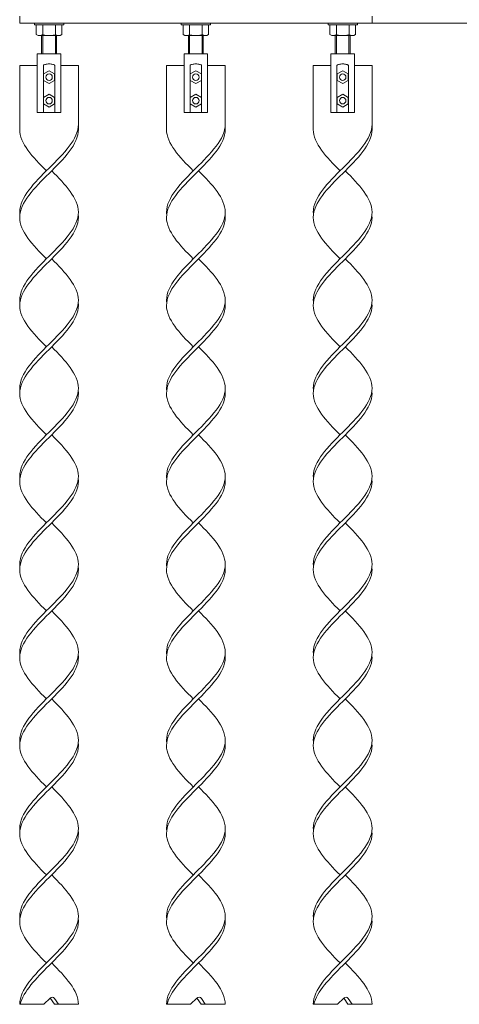
# Model space of a CAD drawing. Units: millimetres. Extents: x 5012 to 33146, y 470 to 10471.
# Drawn here: x 14000 to 14749, y 576 to 2254 of the extents above; entities that cross this region are included whole.
import ezdxf

# ---------------------------------------------------------------- set-up
doc = ezdxf.new("R2010")
doc.units = ezdxf.units.MM
doc.layers.add('実線', color=3, linetype='Continuous', lineweight=18)
doc.layers.add('細線', color=4, linetype='Continuous', lineweight=9)

msp = doc.modelspace()

# ---------------------------------------------------------------- linework, layer by layer
at = {"layer": '実線', "ltscale": 0.05}
for p, q in [((14000, 2260), (14000, 2248)), ((14600, 2260), (14600, 2248)), ((14600, 2260), (14600, 2248)), ((14600, 2248), (14000, 2248)), ((14025, 2245), (14025, 2248)), ((14075, 2245), (14025, 2245)), ((14028.3, 2245), (14028.3, 2228.7)), ((14039.2, 2245), (14039.2, 2228.7)), ((14060.8, 2245), (14060.8, 2228.7)), ((14071.7, 2245), (14071.7, 2228.7)), ((14075, 2248), (14075, 2245)), ((14275, 2248), (14275, 2245)), ((14275, 2245), (14325, 2245)), ((14278.3, 2245), (14278.3, 2228.7)), ((14289.2, 2245), (14289.2, 2228.7)), ((14310.8, 2245), (14310.8, 2228.7)), ((14321.7, 2245), (14321.7, 2228.7)), ((14325, 2245), (14325, 2248)), ((14525, 2248), (14525, 2245)), ((14525, 2245), (14575, 2245)), ((14528.3, 2245), (14528.3, 2228.7)), ((14539.2, 2245), (14539.2, 2228.7)), ((14560.8, 2245), (14560.8, 2228.7)), ((14571.7, 2245), (14571.7, 2228.7)), ((14575, 2245), (14575, 2248)), ((14031.3, 2227), (14028.3, 2228.7)), ((14031.3, 2227), (14068.8, 2227)), ((14033.8, 2227), (14033.8, 2227)), ((14033.8, 2227), (14034.7, 2227)), ((14034.7, 2227), (14035.6, 2227.1)), ((14035.6, 2227.1), (14036.5, 2227.2)), ((14036.5, 2227.2), (14037.2, 2227.4)), ((14037.2, 2227.4), (14037.9, 2227.6)), ((14037.3, 2196), (14037.3, 2227)), ((14037.9, 2227.6), (14038.4, 2227.8)), ((14038.4, 2227.8), (14038.8, 2228.1)), ((14038.8, 2228.1), (14039.1, 2228.4)), ((14039.1, 2228.4), (14039.2, 2228.7)), ((14039.2, 2228.7), (14039.2, 2228.7)), ((14039.2, 2228.7), (14039.3, 2228.4)), ((14039.3, 2228.4), (14039.8, 2228.1)), ((14039.8, 2228.1), (14040.6, 2227.8)), ((14040.6, 2227.8), (14041.7, 2227.6)), ((14041.7, 2227.6), (14043, 2227.4)), ((14043, 2227.4), (14044.6, 2227.2)), ((14044.6, 2227.2), (14046.3, 2227.1)), ((14046.3, 2227.1), (14048.1, 2227)), ((14048.1, 2227), (14050, 2227)), ((14050, 2227), (14051.9, 2227)), ((14051.9, 2227), (14053.7, 2227.1)), ((14053.7, 2227.1), (14055.4, 2227.2)), ((14055.4, 2227.2), (14057, 2227.4)), ((14057, 2227.4), (14058.3, 2227.6)), ((14058.3, 2227.6), (14059.4, 2227.8)), ((14059.4, 2227.8), (14060.2, 2228.1)), ((14060.2, 2228.1), (14060.7, 2228.4)), ((14060.7, 2228.4), (14060.8, 2228.7)), ((14060.8, 2228.7), (14060.8, 2228.7)), ((14060.8, 2228.7), (14060.8, 2228.7)), ((14060.8, 2228.7), (14060.9, 2228.4)), ((14060.9, 2228.4), (14061.2, 2228.1)), ((14061.2, 2228.1), (14061.6, 2227.8)), ((14061.6, 2227.8), (14062.1, 2227.6)), ((14062.1, 2227.6), (14062.8, 2227.4)), ((14062.7, 2196), (14062.7, 2227)), ((14062.8, 2227.4), (14063.5, 2227.2)), ((14063.5, 2227.2), (14064.4, 2227.1)), ((14064.4, 2227.1), (14065.3, 2227)), ((14065.3, 2227), (14066.2, 2227)), ((14068.8, 2227), (14071.7, 2228.7)), ((14281.3, 2227), (14278.3, 2228.7)), ((14318.8, 2227), (14281.3, 2227)), ((14283.8, 2227), (14283.8, 2227)), ((14283.8, 2227), (14284.7, 2227)), ((14284.7, 2227), (14285.6, 2227.1)), ((14285.6, 2227.1), (14286.5, 2227.2)), ((14286.5, 2227.2), (14287.2, 2227.4)), ((14287.2, 2227.4), (14287.9, 2227.6)), ((14287.3, 2196), (14287.3, 2227)), ((14287.9, 2227.6), (14288.4, 2227.8)), ((14288.4, 2227.8), (14288.8, 2228.1)), ((14288.8, 2228.1), (14289.1, 2228.4)), ((14289.1, 2228.4), (14289.2, 2228.7)), ((14289.2, 2228.7), (14289.2, 2228.7)), ((14289.2, 2228.7), (14289.3, 2228.4)), ((14289.3, 2228.4), (14289.8, 2228.1)), ((14289.8, 2228.1), (14290.6, 2227.8)), ((14290.6, 2227.8), (14291.7, 2227.6)), ((14291.7, 2227.6), (14293, 2227.4)), ((14293, 2227.4), (14294.6, 2227.2)), ((14294.6, 2227.2), (14296.3, 2227.1)), ((14296.3, 2227.1), (14298.1, 2227)), ((14298.1, 2227), (14300, 2227)), ((14300, 2227), (14301.9, 2227)), ((14301.9, 2227), (14303.7, 2227.1)), ((14303.7, 2227.1), (14305.4, 2227.2)), ((14305.4, 2227.2), (14307, 2227.4)), ((14307, 2227.4), (14308.3, 2227.6)), ((14308.3, 2227.6), (14309.4, 2227.8)), ((14309.4, 2227.8), (14310.2, 2228.1)), ((14310.2, 2228.1), (14310.7, 2228.4)), ((14310.7, 2228.4), (14310.8, 2228.7)), ((14310.8, 2228.7), (14310.8, 2228.7)), ((14310.8, 2228.7), (14310.8, 2228.7)), ((14310.8, 2228.7), (14310.9, 2228.4)), ((14310.9, 2228.4), (14311.2, 2228.1)), ((14311.2, 2228.1), (14311.6, 2227.8)), ((14311.6, 2227.8), (14312.1, 2227.6)), ((14312.1, 2227.6), (14312.8, 2227.4)), ((14312.7, 2196), (14312.7, 2227)), ((14312.8, 2227.4), (14313.5, 2227.2)), ((14313.5, 2227.2), (14314.4, 2227.1)), ((14314.4, 2227.1), (14315.3, 2227)), ((14315.3, 2227), (14316.2, 2227)), ((14318.8, 2227), (14321.7, 2228.7)), ((14531.3, 2227), (14528.3, 2228.7)), ((14568.8, 2227), (14531.3, 2227)), ((14533.8, 2227), (14533.8, 2227)), ((14533.8, 2227), (14534.7, 2227)), ((14534.7, 2227), (14535.6, 2227.1)), ((14535.6, 2227.1), (14536.5, 2227.2)), ((14536.5, 2227.2), (14537.2, 2227.4)), ((14537.2, 2227.4), (14537.9, 2227.6)), ((14537.3, 2196), (14537.3, 2227)), ((14537.9, 2227.6), (14538.4, 2227.8)), ((14538.4, 2227.8), (14538.8, 2228.1)), ((14538.8, 2228.1), (14539.1, 2228.4)), ((14539.1, 2228.4), (14539.2, 2228.7)), ((14539.2, 2228.7), (14539.2, 2228.7)), ((14539.2, 2228.7), (14539.3, 2228.4)), ((14539.3, 2228.4), (14539.8, 2228.1)), ((14539.8, 2228.1), (14540.6, 2227.8)), ((14540.6, 2227.8), (14541.7, 2227.6)), ((14541.7, 2227.6), (14543, 2227.4)), ((14543, 2227.4), (14544.6, 2227.2)), ((14544.6, 2227.2), (14546.3, 2227.1)), ((14546.3, 2227.1), (14548.1, 2227)), ((14548.1, 2227), (14550, 2227)), ((14550, 2227), (14551.9, 2227)), ((14551.9, 2227), (14553.7, 2227.1)), ((14553.7, 2227.1), (14555.4, 2227.2)), ((14555.4, 2227.2), (14557, 2227.4)), ((14557, 2227.4), (14558.3, 2227.6)), ((14558.3, 2227.6), (14559.4, 2227.8)), ((14559.4, 2227.8), (14560.2, 2228.1)), ((14560.2, 2228.1), (14560.7, 2228.4)), ((14560.7, 2228.4), (14560.8, 2228.7)), ((14560.8, 2228.7), (14560.8, 2228.7)), ((14560.8, 2228.7), (14560.8, 2228.7)), ((14560.8, 2228.7), (14560.9, 2228.4)), ((14560.9, 2228.4), (14561.2, 2228.1)), ((14561.2, 2228.1), (14561.6, 2227.8)), ((14561.6, 2227.8), (14562.1, 2227.6)), ((14562.1, 2227.6), (14562.8, 2227.4)), ((14562.7, 2196), (14562.7, 2227)), ((14562.8, 2227.4), (14563.5, 2227.2)), ((14563.5, 2227.2), (14564.4, 2227.1)), ((14564.4, 2227.1), (14565.3, 2227)), ((14565.3, 2227), (14566.2, 2227)), ((14568.8, 2227), (14571.7, 2228.7))]:
    msp.add_line(p, q, dxfattribs=at)
at = {"layer": '実線'}
for p, q in [((14070, 2196), (14030, 2196)), ((14030, 2196), (14030, 2096)), ((14070, 2096), (14070, 2196)), ((14320, 2196), (14280, 2196)), ((14280, 2196), (14280, 2096)), ((14320, 2096), (14320, 2196)), ((14570, 2196), (14530, 2196)), ((14530, 2196), (14530, 2096)), ((14570, 2096), (14570, 2196)), ((14000, 2176), (14030, 2176)), ((14000, 2176), (14000, 2067)), ((14040.5, 2176.4), (14040.3, 2176)), ((14040.3, 2176), (14040.3, 2176)), ((14040.3, 2176), (14040.3, 2096)), ((14040.9, 2176.9), (14040.5, 2176.4)), ((14050, 2167), (14040.5, 2161.5)), ((14041.6, 2177.2), (14040.9, 2176.9)), ((14042.6, 2177.6), (14041.6, 2177.2)), ((14043.8, 2177.9), (14042.6, 2177.6)), ((14045.2, 2178.2), (14043.8, 2177.9)), ((14046.7, 2178.3), (14045.2, 2178.2)), ((14048.3, 2178.5), (14046.7, 2178.3)), ((14050, 2178.5), (14048.3, 2178.5)), ((14051.7, 2178.5), (14050, 2178.5)), ((14050, 2167), (14059.5, 2161.5)), ((14053.3, 2178.3), (14051.7, 2178.5)), ((14054.8, 2178.2), (14053.3, 2178.3)), ((14056.2, 2177.9), (14054.8, 2178.2)), ((14057.4, 2177.6), (14056.2, 2177.9)), ((14058.4, 2177.2), (14057.4, 2177.6)), ((14059.1, 2176.9), (14058.4, 2177.2)), ((14059.5, 2176.4), (14059.1, 2176.9)), ((14059.7, 2176), (14059.5, 2176.4)), ((14059.7, 2176), (14059.7, 2176)), ((14059.7, 2096), (14059.7, 2176)), ((14070, 2176), (14100, 2176)), ((14100, 2176), (14100, 2067)), ((14250, 2176), (14280, 2176)), ((14250, 2176), (14250, 2067)), ((14290.5, 2176.4), (14290.3, 2176)), ((14290.3, 2176), (14290.3, 2176)), ((14290.3, 2176), (14290.3, 2096)), ((14290.9, 2176.9), (14290.5, 2176.4)), ((14300, 2167), (14290.5, 2161.5)), ((14291.6, 2177.2), (14290.9, 2176.9)), ((14292.6, 2177.6), (14291.6, 2177.2)), ((14293.8, 2177.9), (14292.6, 2177.6)), ((14295.2, 2178.2), (14293.8, 2177.9)), ((14296.7, 2178.3), (14295.2, 2178.2)), ((14298.3, 2178.5), (14296.7, 2178.3)), ((14300, 2178.5), (14298.3, 2178.5)), ((14301.7, 2178.5), (14300, 2178.5)), ((14300, 2167), (14309.5, 2161.5)), ((14303.3, 2178.3), (14301.7, 2178.5)), ((14304.8, 2178.2), (14303.3, 2178.3)), ((14306.2, 2177.9), (14304.8, 2178.2)), ((14307.4, 2177.6), (14306.2, 2177.9)), ((14308.4, 2177.2), (14307.4, 2177.6)), ((14309.1, 2176.9), (14308.4, 2177.2)), ((14309.5, 2176.4), (14309.1, 2176.9)), ((14309.7, 2176), (14309.5, 2176.4)), ((14309.7, 2176), (14309.7, 2176)), ((14309.7, 2096), (14309.7, 2176)), ((14320, 2176), (14350, 2176)), ((14350, 2176), (14350, 2067)), ((14500, 2176), (14530, 2176)), ((14500, 2176), (14500, 2067)), ((14540.5, 2176.4), (14540.3, 2176)), ((14540.3, 2176), (14540.3, 2176)), ((14540.3, 2176), (14540.3, 2096)), ((14540.9, 2176.9), (14540.5, 2176.4)), ((14550, 2167), (14540.5, 2161.5)), ((14541.6, 2177.2), (14540.9, 2176.9)), ((14542.6, 2177.6), (14541.6, 2177.2)), ((14543.8, 2177.9), (14542.6, 2177.6)), ((14545.2, 2178.2), (14543.8, 2177.9)), ((14546.7, 2178.3), (14545.2, 2178.2)), ((14548.3, 2178.5), (14546.7, 2178.3)), ((14550, 2178.5), (14548.3, 2178.5)), ((14551.7, 2178.5), (14550, 2178.5)), ((14550, 2167), (14559.5, 2161.5)), ((14553.3, 2178.3), (14551.7, 2178.5)), ((14554.8, 2178.2), (14553.3, 2178.3)), ((14556.2, 2177.9), (14554.8, 2178.2)), ((14557.4, 2177.6), (14556.2, 2177.9)), ((14558.4, 2177.2), (14557.4, 2177.6)), ((14559.1, 2176.9), (14558.4, 2177.2)), ((14559.5, 2176.4), (14559.1, 2176.9)), ((14559.7, 2176), (14559.5, 2176.4)), ((14559.7, 2176), (14559.7, 2176)), ((14559.7, 2096), (14559.7, 2176)), ((14570, 2176), (14600, 2176)), ((14600, 2176), (14600, 2067)), ((14040.5, 2161.5), (14040.5, 2150.5)), ((14040.5, 2150.5), (14050, 2145)), ((14059.5, 2150.5), (14050, 2145)), ((14059.5, 2161.5), (14059.5, 2150.5)), ((14290.5, 2161.5), (14290.5, 2150.5)), ((14290.5, 2150.5), (14300, 2145)), ((14309.5, 2150.5), (14300, 2145)), ((14309.5, 2161.5), (14309.5, 2150.5)), ((14540.5, 2161.5), (14540.5, 2150.5)), ((14540.5, 2150.5), (14550, 2145)), ((14559.5, 2150.5), (14550, 2145)), ((14559.5, 2161.5), (14559.5, 2150.5)), ((14050, 2127), (14040.5, 2121.5)), ((14040.5, 2121.5), (14040.5, 2110.5)), ((14050, 2127), (14059.5, 2121.5)), ((14059.5, 2121.5), (14059.5, 2110.5)), ((14300, 2127), (14290.5, 2121.5)), ((14290.5, 2121.5), (14290.5, 2110.5)), ((14300, 2127), (14309.5, 2121.5)), ((14309.5, 2121.5), (14309.5, 2110.5)), ((14550, 2127), (14540.5, 2121.5)), ((14540.5, 2121.5), (14540.5, 2110.5)), ((14550, 2127), (14559.5, 2121.5)), ((14559.5, 2121.5), (14559.5, 2110.5)), ((14040.5, 2110.5), (14050, 2105)), ((14059.5, 2110.5), (14050, 2105)), ((14290.5, 2110.5), (14300, 2105)), ((14309.5, 2110.5), (14300, 2105)), ((14540.5, 2110.5), (14550, 2105)), ((14559.5, 2110.5), (14550, 2105)), ((14030, 2096), (14070, 2096)), ((14280, 2096), (14320, 2096)), ((14530, 2096), (14570, 2096)), ((14000, 576), (14041, 576)), ((14051.7, 586.7), (14041, 576)), ((14059, 576), (14052.4, 585.9)), ((14059, 576), (14100, 576)), ((14066, 576), (14059.4, 585.9)), ((14250, 576), (14291, 576)), ((14301.7, 586.7), (14291, 576)), ((14309, 576), (14302.4, 585.9)), ((14309, 576), (14350, 576)), ((14316, 576), (14309.4, 585.9)), ((14500, 576), (14541, 576)), ((14551.7, 586.7), (14541, 576)), ((14559, 576), (14552.4, 585.9)), ((14559, 576), (14600, 576)), ((14566, 576), (14559.4, 585.9))]:
    msp.add_line(p, q, dxfattribs=at)
for centre in [(14050, 2156), (14300, 2156), (14550, 2156), (14050, 2116), (14300, 2116), (14550, 2116)]:
    msp.add_circle(centre, 5.55, dxfattribs=at)
for centre, end in [((14055.2, 583.1), 135), ((14305.2, 583.1), 135), ((14555.2, 583.1), 135), ((14048.2, 583.1), 45.573), ((14298.2, 583.1), 45.573), ((14548.2, 583.1), 45.573)]:
    msp.add_arc(centre, 5, 33.6901, end, dxfattribs=at)
for points, knots in [([(14100, 2076), (14100, 2050.6), (14050, 2001.2), (13998.5, 1949.5), (14000.1, 1923), (14000.3, 1921.5)], [180.277564, 180.277564, 180.277564, 180.277564, 270.416346, 360.555128, 365.957853, 365.957853, 365.957853, 365.957853]), ([(14100, 2067), (14100, 2041.6), (14050, 1992.2), (13976.5, 1918.5), (14022.1, 1870), (14045.5, 1846.5)], [180.277564, 180.277564, 180.277564, 180.277564, 270.416346, 360.555128, 445.28408, 445.28408, 445.28408, 445.28408]), ([(14350, 2076), (14350, 2050.6), (14300, 2001.2), (14248.5, 1949.5), (14250.1, 1923), (14250.3, 1921.5)], [180.277564, 180.277564, 180.277564, 180.277564, 270.416346, 360.555128, 365.957853, 365.957853, 365.957853, 365.957853]), ([(14350, 2067), (14350, 2041.6), (14300, 1992.2), (14226.5, 1918.5), (14272.1, 1870), (14295.5, 1846.5)], [180.277564, 180.277564, 180.277564, 180.277564, 270.416346, 360.555128, 445.28408, 445.28408, 445.28408, 445.28408]), ([(14600, 2076), (14600, 2050.6), (14550, 2001.2), (14498.5, 1949.5), (14500.1, 1923), (14500.3, 1921.5)], [180.277564, 180.277564, 180.277564, 180.277564, 270.416346, 360.555128, 365.957853, 365.957853, 365.957853, 365.957853]), ([(14600, 2067), (14600, 2041.6), (14550, 1992.2), (14476.5, 1918.5), (14522.1, 1870), (14545.5, 1846.5)], [180.277564, 180.277564, 180.277564, 180.277564, 270.416346, 360.555128, 445.28408, 445.28408, 445.28408, 445.28408]), ([(14054.5, 1996.5), (14077.9, 1973.1), (14123.5, 1924.4), (14050, 1851), (13998.5, 1799.5), (14000.1, 1773), (14000.3, 1771.5)], [275.845679, 275.845679, 275.845679, 275.845679, 360.555128, 450.693909, 540.832691, 546.240616, 546.240616, 546.240616, 546.240616]), ([(14304.5, 1996.5), (14327.9, 1973.1), (14373.5, 1924.4), (14300, 1851), (14248.5, 1799.5), (14250.1, 1773), (14250.3, 1771.5)], [275.845679, 275.845679, 275.845679, 275.845679, 360.555128, 450.693909, 540.832691, 546.240616, 546.240616, 546.240616, 546.240616]), ([(14554.5, 1996.5), (14577.9, 1973.1), (14623.5, 1924.4), (14550, 1851), (14498.5, 1799.5), (14500.1, 1773), (14500.3, 1771.5)], [275.845679, 275.845679, 275.845679, 275.845679, 360.555128, 450.693909, 540.832691, 546.240616, 546.240616, 546.240616, 546.240616]), ([(14099.7, 1921.5), (14099.9, 1920), (14101.5, 1893.5), (14050, 1842), (13976.5, 1768.5), (14022.1, 1720), (14045.5, 1696.5)], [355.152402, 355.152402, 355.152402, 355.152402, 360.555128, 450.693909, 540.832691, 625.563038, 625.563038, 625.563038, 625.563038]), ([(14349.7, 1921.5), (14349.9, 1920), (14351.5, 1893.5), (14300, 1842), (14226.5, 1768.5), (14272.1, 1720), (14295.5, 1696.5)], [355.152402, 355.152402, 355.152402, 355.152402, 360.555128, 450.693909, 540.832691, 625.563038, 625.563038, 625.563038, 625.563038]), ([(14599.7, 1921.5), (14599.9, 1920), (14601.5, 1893.5), (14550, 1842), (14476.5, 1768.5), (14522.1, 1720), (14545.5, 1696.5)], [355.152402, 355.152402, 355.152402, 355.152402, 360.555128, 450.693909, 540.832691, 625.563038, 625.563038, 625.563038, 625.563038]), ([(14054.5, 1846.5), (14077.9, 1823), (14123.5, 1774.5), (14050, 1701), (13998.5, 1649.5), (14000.1, 1623), (14000.3, 1621.5)], [456.103739, 456.103739, 456.103739, 456.103739, 540.832691, 630.971473, 721.110255, 726.518553, 726.518553, 726.518553, 726.518553]), ([(14304.5, 1846.5), (14327.9, 1823), (14373.5, 1774.5), (14300, 1701), (14248.5, 1649.5), (14250.1, 1623), (14250.3, 1621.5)], [456.103739, 456.103739, 456.103739, 456.103739, 540.832691, 630.971473, 721.110255, 726.518553, 726.518553, 726.518553, 726.518553]), ([(14554.5, 1846.5), (14577.9, 1823), (14623.5, 1774.5), (14550, 1701), (14498.5, 1649.5), (14500.1, 1623), (14500.3, 1621.5)], [456.103739, 456.103739, 456.103739, 456.103739, 540.832691, 630.971473, 721.110255, 726.518553, 726.518553, 726.518553, 726.518553]), ([(14099.7, 1771.5), (14099.9, 1770), (14101.5, 1743.5), (14050, 1692), (13976.5, 1618.5), (14022.1, 1570), (14045.5, 1546.5)], [535.424767, 535.424767, 535.424767, 535.424767, 540.832691, 630.971473, 721.110255, 805.840702, 805.840702, 805.840702, 805.840702]), ([(14349.7, 1771.5), (14349.9, 1770), (14351.5, 1743.5), (14300, 1692), (14226.5, 1618.5), (14272.1, 1570), (14295.5, 1546.5)], [535.424767, 535.424767, 535.424767, 535.424767, 540.832691, 630.971473, 721.110255, 805.840702, 805.840702, 805.840702, 805.840702]), ([(14599.7, 1771.5), (14599.9, 1770), (14601.5, 1743.5), (14550, 1692), (14476.5, 1618.5), (14522.1, 1570), (14545.5, 1546.5)], [535.424767, 535.424767, 535.424767, 535.424767, 540.832691, 630.971473, 721.110255, 805.840702, 805.840702, 805.840702, 805.840702]), ([(14054.5, 1696.5), (14077.9, 1673), (14123.5, 1624.5), (14050, 1551), (13998.5, 1499.5), (14000.1, 1473), (14000.3, 1471.5)], [636.379908, 636.379908, 636.379908, 636.379908, 721.110255, 811.249037, 901.387819, 906.796144, 906.796144, 906.796144, 906.796144]), ([(14304.5, 1696.5), (14327.9, 1673), (14373.5, 1624.5), (14300, 1551), (14248.5, 1499.5), (14250.1, 1473), (14250.3, 1471.5)], [636.379908, 636.379908, 636.379908, 636.379908, 721.110255, 811.249037, 901.387819, 906.796144, 906.796144, 906.796144, 906.796144]), ([(14554.5, 1696.5), (14577.9, 1673), (14623.5, 1624.5), (14550, 1551), (14498.5, 1499.5), (14500.1, 1473), (14500.3, 1471.5)], [636.379908, 636.379908, 636.379908, 636.379908, 721.110255, 811.249037, 901.387819, 906.796144, 906.796144, 906.796144, 906.796144]), ([(14099.7, 1621.5), (14099.9, 1620), (14101.5, 1593.5), (14050, 1542), (13976.5, 1468.5), (14022.1, 1420), (14045.5, 1396.5)], [715.701957, 715.701957, 715.701957, 715.701957, 721.110255, 811.249037, 901.387819, 986.118273, 986.118273, 986.118273, 986.118273]), ([(14349.7, 1621.5), (14349.9, 1620), (14351.5, 1593.5), (14300, 1542), (14226.5, 1468.5), (14272.1, 1420), (14295.5, 1396.5)], [715.701957, 715.701957, 715.701957, 715.701957, 721.110255, 811.249037, 901.387819, 986.118273, 986.118273, 986.118273, 986.118273]), ([(14599.7, 1621.5), (14599.9, 1620), (14601.5, 1593.5), (14550, 1542), (14476.5, 1468.5), (14522.1, 1420), (14545.5, 1396.5)], [715.701957, 715.701957, 715.701957, 715.701957, 721.110255, 811.249037, 901.387819, 986.118273, 986.118273, 986.118273, 986.118273]), ([(14054.5, 1546.5), (14077.9, 1523), (14123.5, 1474.5), (14050, 1401), (13998.5, 1349.5), (14000.1, 1323), (14000.3, 1321.5)], [816.657372, 816.657372, 816.657372, 816.657372, 901.387819, 991.526601, 1081.665383, 1087.073709, 1087.073709, 1087.073709, 1087.073709]), ([(14304.5, 1546.5), (14327.9, 1523), (14373.5, 1474.5), (14300, 1401), (14248.5, 1349.5), (14250.1, 1323), (14250.3, 1321.5)], [816.657372, 816.657372, 816.657372, 816.657372, 901.387819, 991.526601, 1081.665383, 1087.073709, 1087.073709, 1087.073709, 1087.073709]), ([(14554.5, 1546.5), (14577.9, 1523), (14623.5, 1474.5), (14550, 1401), (14498.5, 1349.5), (14500.1, 1323), (14500.3, 1321.5)], [816.657372, 816.657372, 816.657372, 816.657372, 901.387819, 991.526601, 1081.665383, 1087.073709, 1087.073709, 1087.073709, 1087.073709]), ([(14099.7, 1471.5), (14099.9, 1470), (14101.5, 1443.5), (14050, 1392), (13976.5, 1318.5), (14022.1, 1270), (14045.5, 1246.5)], [895.979494, 895.979494, 895.979494, 895.979494, 901.387819, 991.526601, 1081.665383, 1166.395838, 1166.395838, 1166.395838, 1166.395838]), ([(14349.7, 1471.5), (14349.9, 1470), (14351.5, 1443.5), (14300, 1392), (14226.5, 1318.5), (14272.1, 1270), (14295.5, 1246.5)], [895.979494, 895.979494, 895.979494, 895.979494, 901.387819, 991.526601, 1081.665383, 1166.395838, 1166.395838, 1166.395838, 1166.395838]), ([(14599.7, 1471.5), (14599.9, 1470), (14601.5, 1443.5), (14550, 1392), (14476.5, 1318.5), (14522.1, 1270), (14545.5, 1246.5)], [895.979494, 895.979494, 895.979494, 895.979494, 901.387819, 991.526601, 1081.665383, 1166.395838, 1166.395838, 1166.395838, 1166.395838]), ([(14054.5, 1396.5), (14077.9, 1373), (14123.5, 1324.5), (14050, 1251), (13998.5, 1199.5), (14000.1, 1173), (14000.3, 1171.5)], [996.934928, 996.934928, 996.934928, 996.934928, 1081.665383, 1171.804165, 1261.942946, 1267.351273, 1267.351273, 1267.351273, 1267.351273]), ([(14304.5, 1396.5), (14327.9, 1373), (14373.5, 1324.5), (14300, 1251), (14248.5, 1199.5), (14250.1, 1173), (14250.3, 1171.5)], [996.934928, 996.934928, 996.934928, 996.934928, 1081.665383, 1171.804165, 1261.942946, 1267.351273, 1267.351273, 1267.351273, 1267.351273]), ([(14554.5, 1396.5), (14577.9, 1373), (14623.5, 1324.5), (14550, 1251), (14498.5, 1199.5), (14500.1, 1173), (14500.3, 1171.5)], [996.934928, 996.934928, 996.934928, 996.934928, 1081.665383, 1171.804165, 1261.942946, 1267.351273, 1267.351273, 1267.351273, 1267.351273]), ([(14099.7, 1321.5), (14099.9, 1320), (14101.5, 1293.5), (14050, 1242), (13976.5, 1168.5), (14022.1, 1120), (14045.5, 1096.5)], [1076.257056, 1076.257056, 1076.257056, 1076.257056, 1081.665383, 1171.804165, 1261.942946, 1346.673401, 1346.673401, 1346.673401, 1346.673401]), ([(14349.7, 1321.5), (14349.9, 1320), (14351.5, 1293.5), (14300, 1242), (14226.5, 1168.5), (14272.1, 1120), (14295.5, 1096.5)], [1076.257056, 1076.257056, 1076.257056, 1076.257056, 1081.665383, 1171.804165, 1261.942946, 1346.673401, 1346.673401, 1346.673401, 1346.673401]), ([(14599.7, 1321.5), (14599.9, 1320), (14601.5, 1293.5), (14550, 1242), (14476.5, 1168.5), (14522.1, 1120), (14545.5, 1096.5)], [1076.257056, 1076.257056, 1076.257056, 1076.257056, 1081.665383, 1171.804165, 1261.942946, 1346.673401, 1346.673401, 1346.673401, 1346.673401]), ([(14054.5, 1246.5), (14077.9, 1223), (14123.5, 1174.5), (14050, 1101), (13998.5, 1049.5), (14000.1, 1023), (14000.3, 1021.5)], [1177.212491, 1177.212491, 1177.212491, 1177.212491, 1261.942946, 1352.081728, 1442.22051, 1447.628837, 1447.628837, 1447.628837, 1447.628837]), ([(14304.5, 1246.5), (14327.9, 1223), (14373.5, 1174.5), (14300, 1101), (14248.5, 1049.5), (14250.1, 1023), (14250.3, 1021.5)], [1177.212491, 1177.212491, 1177.212491, 1177.212491, 1261.942946, 1352.081728, 1442.22051, 1447.628837, 1447.628837, 1447.628837, 1447.628837]), ([(14554.5, 1246.5), (14577.9, 1223), (14623.5, 1174.5), (14550, 1101), (14498.5, 1049.5), (14500.1, 1023), (14500.3, 1021.5)], [1177.212491, 1177.212491, 1177.212491, 1177.212491, 1261.942946, 1352.081728, 1442.22051, 1447.628837, 1447.628837, 1447.628837, 1447.628837]), ([(14099.7, 1171.5), (14099.9, 1170), (14101.5, 1143.5), (14050, 1092), (13976.5, 1018.5), (14022.1, 970), (14045.5, 946.5)], [1256.53462, 1256.53462, 1256.53462, 1256.53462, 1261.942946, 1352.081728, 1442.22051, 1526.950965, 1526.950965, 1526.950965, 1526.950965]), ([(14349.7, 1171.5), (14349.9, 1170), (14351.5, 1143.5), (14300, 1092), (14226.5, 1018.5), (14272.1, 970), (14295.5, 946.5)], [1256.53462, 1256.53462, 1256.53462, 1256.53462, 1261.942946, 1352.081728, 1442.22051, 1526.950965, 1526.950965, 1526.950965, 1526.950965]), ([(14599.7, 1171.5), (14599.9, 1170), (14601.5, 1143.5), (14550, 1092), (14476.5, 1018.5), (14522.1, 970), (14545.5, 946.5)], [1256.53462, 1256.53462, 1256.53462, 1256.53462, 1261.942946, 1352.081728, 1442.22051, 1526.950965, 1526.950965, 1526.950965, 1526.950965]), ([(14054.5, 1096.5), (14077.9, 1073), (14123.5, 1024.5), (14050, 951), (13998.5, 899.5), (14000.1, 873), (14000.3, 871.5)], [1357.490055, 1357.490055, 1357.490055, 1357.490055, 1442.22051, 1532.359292, 1622.498074, 1627.906401, 1627.906401, 1627.906401, 1627.906401]), ([(14304.5, 1096.5), (14327.9, 1073), (14373.5, 1024.5), (14300, 951), (14248.5, 899.5), (14250.1, 873), (14250.3, 871.5)], [1357.490055, 1357.490055, 1357.490055, 1357.490055, 1442.22051, 1532.359292, 1622.498074, 1627.906401, 1627.906401, 1627.906401, 1627.906401]), ([(14554.5, 1096.5), (14577.9, 1073), (14623.5, 1024.5), (14550, 951), (14498.5, 899.5), (14500.1, 873), (14500.3, 871.5)], [1357.490055, 1357.490055, 1357.490055, 1357.490055, 1442.22051, 1532.359292, 1622.498074, 1627.906401, 1627.906401, 1627.906401, 1627.906401]), ([(14099.7, 1021.5), (14099.9, 1020), (14101.5, 993.5), (14050, 942), (13976.5, 868.5), (14022.1, 820), (14045.5, 796.5)], [1436.812183, 1436.812183, 1436.812183, 1436.812183, 1442.22051, 1532.359292, 1622.498074, 1707.228528, 1707.228528, 1707.228528, 1707.228528]), ([(14349.7, 1021.5), (14349.9, 1020), (14351.5, 993.5), (14300, 942), (14226.5, 868.5), (14272.1, 820), (14295.5, 796.5)], [1436.812183, 1436.812183, 1436.812183, 1436.812183, 1442.22051, 1532.359292, 1622.498074, 1707.228528, 1707.228528, 1707.228528, 1707.228528]), ([(14599.7, 1021.5), (14599.9, 1020), (14601.5, 993.5), (14550, 942), (14476.5, 868.5), (14522.1, 820), (14545.5, 796.5)], [1436.812183, 1436.812183, 1436.812183, 1436.812183, 1442.22051, 1532.359292, 1622.498074, 1707.228528, 1707.228528, 1707.228528, 1707.228528]), ([(14054.5, 946.5), (14077.9, 923), (14123.5, 874.5), (14050, 801), (13998.5, 749.5), (14000.1, 723), (14000.3, 721.5)], [1357.490055, 1357.490055, 1357.490055, 1357.490055, 1442.22051, 1532.359292, 1622.498074, 1627.906401, 1627.906401, 1627.906401, 1627.906401]), ([(14304.5, 946.5), (14327.9, 923), (14373.5, 874.5), (14300, 801), (14248.5, 749.5), (14250.1, 723), (14250.3, 721.5)], [1357.490055, 1357.490055, 1357.490055, 1357.490055, 1442.22051, 1532.359292, 1622.498074, 1627.906401, 1627.906401, 1627.906401, 1627.906401]), ([(14554.5, 946.5), (14577.9, 923), (14623.5, 874.5), (14550, 801), (14498.5, 749.5), (14500.1, 723), (14500.3, 721.5)], [1357.490055, 1357.490055, 1357.490055, 1357.490055, 1442.22051, 1532.359292, 1622.498074, 1627.906401, 1627.906401, 1627.906401, 1627.906401]), ([(14099.7, 871.5), (14099.9, 870), (14101.5, 843.5), (14050, 792), (13976.5, 718.5), (14022.1, 670), (14045.5, 646.5)], [1436.812183, 1436.812183, 1436.812183, 1436.812183, 1442.22051, 1532.359292, 1622.498074, 1707.228528, 1707.228528, 1707.228528, 1707.228528]), ([(14349.7, 871.5), (14349.9, 870), (14351.5, 843.5), (14300, 792), (14226.5, 718.5), (14272.1, 670), (14295.5, 646.5)], [1436.812183, 1436.812183, 1436.812183, 1436.812183, 1442.22051, 1532.359292, 1622.498074, 1707.228528, 1707.228528, 1707.228528, 1707.228528]), ([(14599.7, 871.5), (14599.9, 870), (14601.5, 843.5), (14550, 792), (14476.5, 718.5), (14522.1, 670), (14545.5, 646.5)], [1436.812183, 1436.812183, 1436.812183, 1436.812183, 1442.22051, 1532.359292, 1622.498074, 1707.228528, 1707.228528, 1707.228528, 1707.228528]), ([(14054.5, 796.5), (14077.9, 773), (14123.5, 724.5), (14050, 651), (14000, 601), (14000, 576), (14000, 576)], [1357.490055, 1357.490055, 1357.490055, 1357.490055, 1442.22051, 1532.359292, 1622.498074, 1622.498078, 1622.498078, 1622.498078, 1622.498078]), ([(14304.5, 796.5), (14327.9, 773), (14373.5, 724.5), (14300, 651), (14250, 601), (14250, 576), (14250, 576)], [1357.490055, 1357.490055, 1357.490055, 1357.490055, 1442.22051, 1532.359292, 1622.498074, 1622.498078, 1622.498078, 1622.498078, 1622.498078]), ([(14554.5, 796.5), (14577.9, 773), (14623.5, 724.5), (14550, 651), (14500, 601), (14500, 576), (14500, 576)], [1357.490055, 1357.490055, 1357.490055, 1357.490055, 1442.22051, 1532.359292, 1622.498074, 1622.498078, 1622.498078, 1622.498078, 1622.498078]), ([(14099.7, 721.5), (14099.9, 720), (14101.5, 693.5), (14053, 645), (14006, 598), (14001, 576)], [1436.812183, 1436.812183, 1436.812183, 1436.812183, 1442.22051, 1532.359292, 1611.681424, 1611.681424, 1611.681424, 1611.681424]), ([(14349.7, 721.5), (14349.9, 720), (14351.5, 693.5), (14303, 645), (14256, 598), (14251, 576)], [1436.812183, 1436.812183, 1436.812183, 1436.812183, 1442.22051, 1532.359292, 1611.681424, 1611.681424, 1611.681424, 1611.681424]), ([(14599.7, 721.5), (14599.9, 720), (14601.5, 693.5), (14553, 645), (14506, 598), (14501, 576)], [1436.812183, 1436.812183, 1436.812183, 1436.812183, 1442.22051, 1532.359292, 1611.681424, 1611.681424, 1611.681424, 1611.681424]), ([(14054.5, 646.5), (14077.9, 623), (14100, 599.5), (14100, 576), (14100, 576)], [1357.490055, 1357.490055, 1357.490055, 1357.490055, 1442.22051, 1442.220514, 1442.220514, 1442.220514, 1442.220514]), ([(14304.5, 646.5), (14327.9, 623), (14350, 599.5), (14350, 576), (14350, 576)], [1357.490055, 1357.490055, 1357.490055, 1357.490055, 1442.22051, 1442.220514, 1442.220514, 1442.220514, 1442.220514]), ([(14554.5, 646.5), (14577.9, 623), (14600, 599.5), (14600, 576), (14600, 576)], [1357.490055, 1357.490055, 1357.490055, 1357.490055, 1442.22051, 1442.220514, 1442.220514, 1442.220514, 1442.220514])]:
    msp.add_open_spline(points, degree=3, knots=knots, dxfattribs=at)
for points in [[(14000, 2067), (14000, 2043.2), (14022.1, 2019.9), (14045.5, 1996.5)], [(14250, 2067), (14250, 2043.2), (14272.1, 2019.9), (14295.5, 1996.5)], [(14500, 2067), (14500, 2043.2), (14522.1, 2019.9), (14545.5, 1996.5)]]:
    msp.add_open_spline(points, degree=3, dxfattribs=at)
at = {"layer": '細線', "ltscale": 0.05}
for p, q in [((15388.4, 2248), (14600, 2248)), ((14039.3, 2196), (14039.3, 2227)), ((14060.7, 2196), (14060.7, 2227)), ((14289.3, 2196), (14289.3, 2227)), ((14310.7, 2196), (14310.7, 2227)), ((14539.3, 2196), (14539.3, 2227)), ((14560.7, 2196), (14560.7, 2227))]:
    msp.add_line(p, q, dxfattribs=at)

doc.saveas('drawing.dxf')
